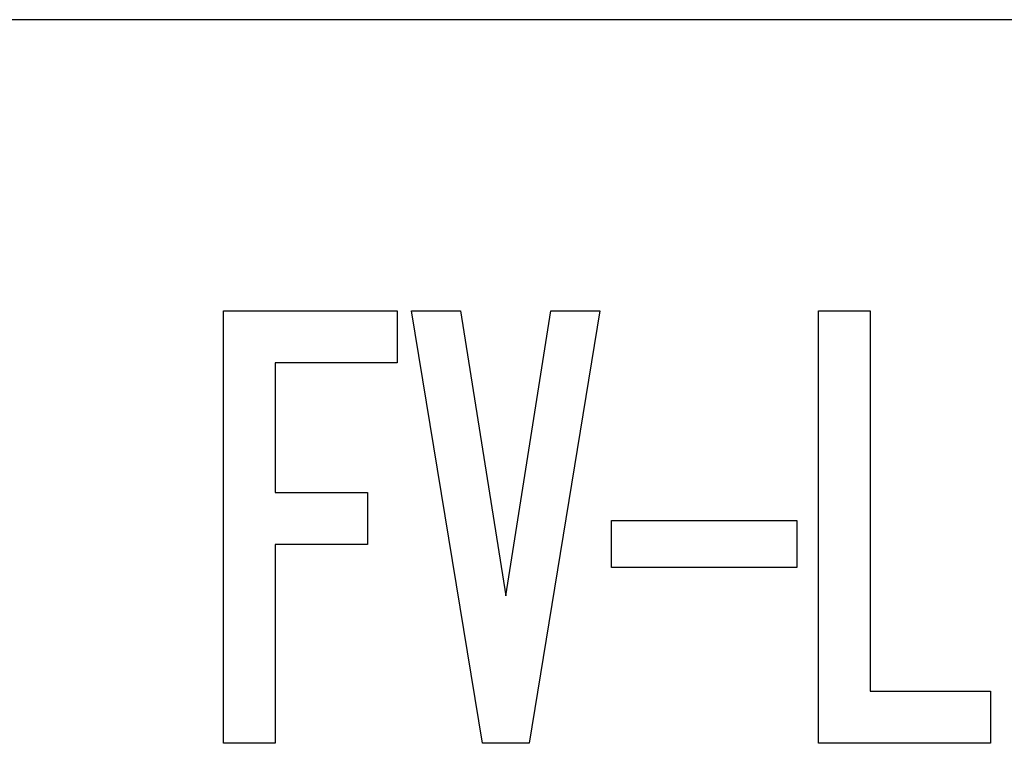
# Model space of a CAD drawing. Extents: x -137 to 144, y -107 to 115.
# Drawn here: x 132 to 136, y 4 to 7 of the extents above; entities that cross this region are included whole.
import ezdxf

# ---------------------------------------------------------------- set-up
doc = ezdxf.new("R2010")
doc.units = 0
doc.layers.get('0').update_dxf_attribs({"linetype": 'CONTINUOUS'})

msp = doc.modelspace()

# ---------------------------------------------------------------- linework, layer by layer
at = {"color": 7, "linetype": 'CONTINUOUS'}
for p, q in [((139.699, 6.7093), (127.699, 6.7093)), ((132.8495, 4.2222), (132.8495, 5.7085)), ((132.8495, 5.7085), (133.4462, 5.7085)), ((133.4462, 5.7085), (133.4462, 5.5294)), ((133.4958, 5.7085), (133.6643, 5.7085)), ((133.7388, 4.2222), (133.4958, 5.7085)), ((133.6643, 5.7085), (133.8192, 4.7296)), ((133.8192, 4.7296), (133.9742, 5.7085)), ((134.143, 5.7085), (133.8997, 4.2222)), ((133.9742, 5.7085), (134.143, 5.7085)), ((134.8944, 4.2222), (134.8944, 5.7085)), ((134.8944, 5.7085), (135.0715, 5.7085)), ((135.0715, 5.7085), (135.0715, 4.4013)), ((133.0266, 5.5294), (133.0266, 5.0846)), ((133.4462, 5.5294), (133.0266, 5.5294)), ((133.0266, 5.0846), (133.3439, 5.0846)), ((133.3439, 5.0846), (133.3439, 4.9055)), ((134.1828, 4.9879), (134.8195, 4.9879)), ((134.1828, 4.8268), (134.1828, 4.9879)), ((134.8195, 4.9879), (134.8195, 4.8268)), ((133.0266, 4.9055), (133.0266, 4.2222)), ((133.3439, 4.9055), (133.0266, 4.9055)), ((134.8195, 4.8268), (134.1828, 4.8268)), ((135.0715, 4.4013), (135.4857, 4.4013)), ((135.4857, 4.4013), (135.4857, 4.2222)), ((133.0266, 4.2222), (132.8495, 4.2222)), ((133.8997, 4.2222), (133.7388, 4.2222)), ((135.4857, 4.2222), (134.8944, 4.2222))]:
    msp.add_line(p, q, dxfattribs=at)

doc.saveas('drawing.dxf')
